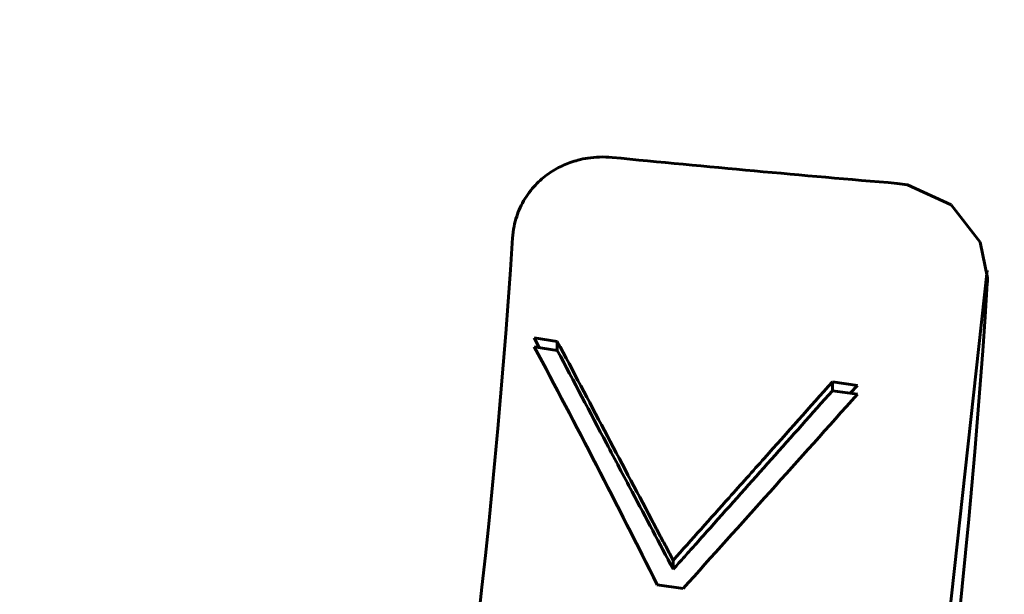
# Model space of a CAD drawing. Units: millimetres. Extents: x -2840 to 42071, y -1059 to 5971.
# Drawn here: x 7465 to 7475, y 2038 to 2044 of the extents above; entities that cross this region are included whole.
import ezdxf

# ---------------------------------------------------------------- set-up
doc = ezdxf.new("R2010")
doc.units = ezdxf.units.MM
doc.linetypes.add('K5LT_BASIC', pattern=[0])
doc.layers.add('Каталог', color=7, linetype='Continuous')

msp = doc.modelspace()

# ---------------------------------------------------------------- linework, layer by layer
at = {"layer": 'Каталог', "linetype": 'K5LT_BASIC', "lineweight": 60}
for p, q in [((7474.148, 2042.376), (7474.258, 2042.361)), ((7474.258, 2042.361), (7474.713, 2042.153)), ((7474.713, 2042.153), (7475.014, 2041.762)), ((7475.014, 2041.762), (7475.09, 2041.392)), ((7474.271, 2034.008), (7475.087, 2041.469)), ((7475.09, 2041.354), (7475.089, 2041.335)), ((7475.09, 2041.401), (7475.09, 2041.392)), ((7475.09, 2041.392), (7475.09, 2041.373)), ((7475.09, 2041.373), (7475.09, 2041.354)), ((7470.414, 2040.663), (7470.364, 2040.765)), ((7470.364, 2040.765), (7470.604, 2040.728)), ((7470.604, 2040.728), (7470.604, 2040.634)), ((7470.364, 2040.671), (7470.604, 2040.634)), ((7470.604, 2040.634), (7470.604, 2040.634)), ((7470.604, 2040.634), (7470.604, 2040.634)), ((7473.473, 2040.306), (7473.473, 2040.306)), ((7473.473, 2040.306), (7473.473, 2040.213)), ((7473.473, 2040.306), (7473.734, 2040.269)), ((7473.473, 2040.306), (7473.473, 2040.306)), ((7473.734, 2040.176), (7473.473, 2040.213)), ((7473.734, 2040.269), (7473.659, 2040.186)), ((7471.812, 2038.443), (7471.812, 2038.35)), ((7471.917, 2038.151), (7471.646, 2038.189))]:
    msp.add_line(p, q, dxfattribs=at)
for radius in [133.1, 126.9, 124.3]:
    msp.add_circle((7384.609, 2061.635), radius, dxfattribs=at)
for centre, major_axis, start_param, end_param in [((7384.209, 2046.743), (86.084, 0), 5.962988, 6.22281), ((7384.209, 2046.522), (91.043, 0), 5.962605, 6.223193)]:
    msp.add_ellipse(centre, major_axis=major_axis, ratio=0.950318, start_param=start_param, end_param=end_param, dxfattribs=at)
for points, knots in [([(7470.137, 2041.806), (7470.141, 2041.847), (7470.149, 2041.924), (7470.178, 2042.03), (7470.216, 2042.127), (7470.265, 2042.218), (7470.325, 2042.303), (7470.39, 2042.376), (7470.459, 2042.438), (7470.528, 2042.49), (7470.598, 2042.532), (7470.668, 2042.566), (7470.741, 2042.595), (7470.826, 2042.622), (7470.928, 2042.643), (7471.047, 2042.654), (7471.132, 2042.651), (7471.176, 2042.647)], [0, 0, 0, 0, 1.328093, 2.492962, 3.59945, 4.806939, 6.033395, 7.188167, 8.300733, 9.368543, 10.386731, 11.333239, 12.293845, 13.382103, 14.733482, 16.313743, 18, 18, 18, 18]), ([(7471.812, 2038.443), (7471.794, 2038.479), (7471.756, 2038.55), (7471.699, 2038.657), (7471.643, 2038.764), (7471.278, 2039.453), (7470.931, 2040.108), (7470.604, 2040.728)], [0, 0, 0, 0, 0.376572, 0.751542, 1.124913, 1.495076, 8, 8, 8, 8]), ([(7470.604, 2040.634), (7470.775, 2040.311), (7471.035, 2039.818), (7471.438, 2039.057), (7471.67, 2038.619), (7471.812, 2038.35)], [0, 0, 0, 0, 2.545189, 3.87853, 6, 6, 6, 6]), ([(7473.473, 2040.306), (7473.237, 2040.041), (7472.878, 2039.637), (7472.324, 2039.017), (7472.007, 2038.661), (7471.812, 2038.443)], [0, 0, 0, 0, 2.557072, 3.890399, 6, 6, 6, 6]), ([(7473.473, 2040.213), (7473.048, 2039.735), (7472.576, 2039.205), (7472.083, 2038.652), (7471.993, 2038.552), (7471.933, 2038.484), (7471.873, 2038.417), (7471.832, 2038.372), (7471.812, 2038.35)], [0, 0, 0, 0, 6.899987, 7.688962, 8.020905, 8.349112, 8.675472, 9, 9, 9, 9])]:
    msp.add_open_spline(points, degree=3, knots=knots, dxfattribs=at)
for points in [[(7471.176, 2042.647), (7472.163, 2042.55), (7473.154, 2042.46), (7474.148, 2042.376)], [(7471.646, 2038.189), (7471.228, 2039.025), (7470.8, 2039.852), (7470.364, 2040.671)], [(7473.734, 2040.176), (7473.125, 2039.495), (7472.519, 2038.82), (7471.917, 2038.151)]]:
    msp.add_open_spline(points, degree=3, dxfattribs=at)

doc.saveas('drawing.dxf')
